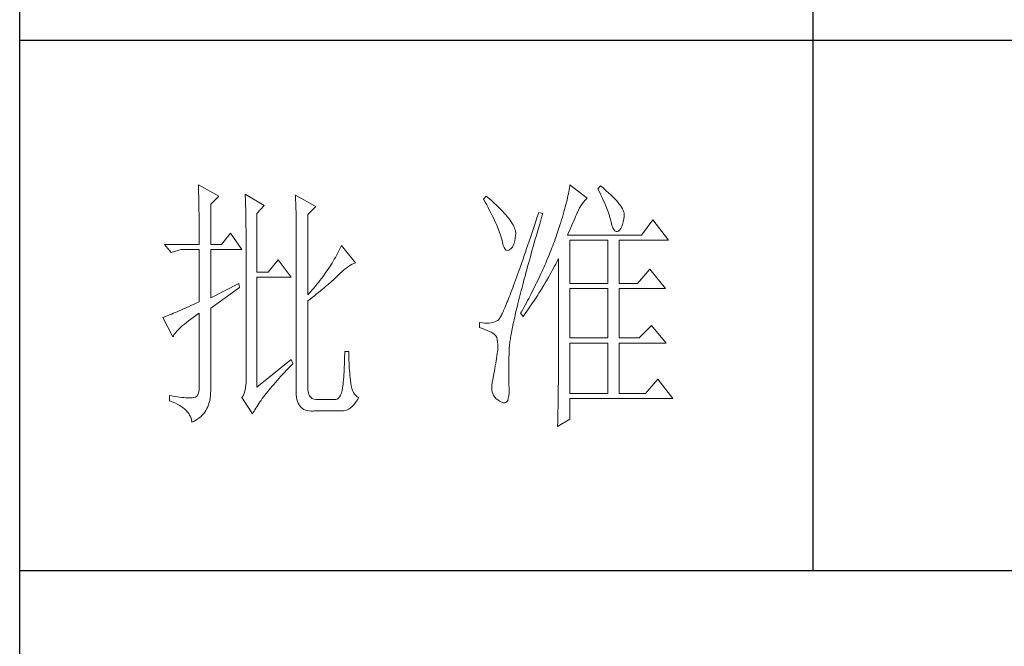
# Model space of a CAD drawing. Units: millimetres. Extents: x 8592 to 13492, y -79431 to -15485.
# Drawn here: x 12885 to 13118, y -73506 to -73358 of the extents above; entities that cross this region are included whole.
import ezdxf

# ---------------------------------------------------------------- set-up
doc = ezdxf.new("R2010")
doc.units = ezdxf.units.MM
doc.layers.add('轮廓线', color=7, linetype='Continuous', lineweight=25)

# ---------------------------------------------------------------- blocks, each defined once
blk = doc.blocks.new('文字')
blk.add_line((3870.01, 1145.22), (3870.01, 643.97))
at = {"layer": '轮廓线', "color": 7, "lineweight": 0}
for p, q in [((3753.84, 716.94), (3753.85, 716.52)), ((3757.72, 714.8), (3753.84, 716.94)), ((3824.11, 716.94), (3824.07, 716.63)), ((3827.37, 714.42), (3824.11, 716.94)), ((3753.85, 716.52), (3753.86, 716.1)), ((3753.86, 716.1), (3753.87, 715.67)), ((3753.87, 715.67), (3753.88, 715.23)), ((3753.88, 715.23), (3753.9, 714.79)), ((3762.7, 715.19), (3762.72, 714.75)), ((3766.27, 713.05), (3762.7, 715.19)), ((3823.81, 715.23), (3823.73, 714.85)), ((3823.89, 715.6), (3823.81, 715.23)), ((3823.96, 715.96), (3823.89, 715.6)), ((3824.01, 716.3), (3823.96, 715.96)), ((3824.07, 716.63), (3824.01, 716.3)), ((3829.86, 716.75), (3829.4, 716.17)), ((3829.4, 716.17), (3829.67, 715.61)), ((3829.67, 715.61), (3829.92, 715.07)), ((3829.98, 716.66), (3829.86, 716.75)), ((3829.92, 715.07), (3830.17, 714.56)), ((3830.49, 716.23), (3829.98, 716.66)), ((3830.96, 715.83), (3830.49, 716.23)), ((3831.41, 715.44), (3830.96, 715.83)), ((3831.82, 715.05), (3831.41, 715.44)), ((3832.2, 714.68), (3831.82, 715.05)), ((3753.9, 714.79), (3753.91, 714.34)), ((3753.91, 714.34), (3753.92, 713.89)), ((3753.92, 713.89), (3753.92, 713.43)), ((3753.92, 713.43), (3753.93, 712.96)), ((3756.17, 713.25), (3757.72, 714.8)), ((3756.17, 705.67), (3756.17, 713.25)), ((3762.72, 714.75), (3762.73, 714.29)), ((3762.73, 714.29), (3762.75, 713.83)), ((3762.75, 713.83), (3762.76, 713.37)), ((3762.76, 713.37), (3762.78, 712.9)), ((3772.18, 715), (3772.2, 714.52)), ((3776.07, 712.86), (3772.18, 715)), ((3772.2, 714.52), (3772.22, 714.03)), ((3772.22, 714.03), (3772.24, 713.55)), ((3772.24, 713.55), (3772.26, 713.07)), ((3808.25, 714.8), (3807.79, 714.22)), ((3807.79, 714.22), (3808.09, 713.67)), ((3808.09, 713.67), (3808.38, 713.14)), ((3808.82, 714.32), (3808.25, 714.8)), ((3809.31, 713.9), (3808.82, 714.32)), ((3809.76, 713.48), (3809.31, 713.9)), ((3810.19, 713.08), (3809.76, 713.48)), ((3823.33, 713.2), (3823.22, 712.76)), ((3823.44, 713.63), (3823.33, 713.2)), ((3823.55, 714.06), (3823.44, 713.63)), ((3823.64, 714.46), (3823.55, 714.06)), ((3823.73, 714.85), (3823.64, 714.46)), ((3826.18, 712.96), (3826.42, 713.33)), ((3826.42, 713.33), (3826.68, 713.67)), ((3826.68, 713.67), (3826.94, 713.99)), ((3826.94, 713.99), (3827.22, 714.27)), ((3827.22, 714.27), (3827.37, 714.42)), ((3830.17, 714.56), (3830.39, 714.06)), ((3830.39, 714.06), (3830.61, 713.58)), ((3830.61, 713.58), (3830.81, 713.12)), ((3832.56, 714.32), (3832.2, 714.68)), ((3832.88, 713.97), (3832.56, 714.32)), ((3833.17, 713.63), (3832.88, 713.97)), ((3833.43, 713.31), (3833.17, 713.63)), ((3833.66, 713), (3833.43, 713.31)), ((3753.93, 712.96), (3753.94, 712.49)), ((3753.94, 712.49), (3753.95, 712.02)), ((3753.95, 712.02), (3753.96, 711.53)), ((3753.96, 711.53), (3753.96, 711.05)), ((3762.78, 712.9), (3762.79, 712.43)), ((3762.79, 712.43), (3762.8, 711.95)), ((3762.8, 711.95), (3762.81, 711.47)), ((3762.81, 711.47), (3762.82, 710.99)), ((3764.87, 711.5), (3766.27, 713.05)), ((3764.87, 700.42), (3764.87, 711.5)), ((3772.26, 713.07), (3772.31, 711.13)), ((3774.52, 711.3), (3776.07, 712.86)), ((3774.52, 696.14), (3774.52, 711.3)), ((3808.38, 713.14), (3808.65, 712.62)), ((3808.65, 712.62), (3808.91, 712.11)), ((3808.91, 712.11), (3809.16, 711.63)), ((3809.16, 711.63), (3809.4, 711.15)), ((3810.6, 712.69), (3810.19, 713.08)), ((3810.99, 712.31), (3810.6, 712.69)), ((3811.34, 711.93), (3810.99, 712.31)), ((3811.68, 711.57), (3811.34, 711.93)), ((3811.99, 711.23), (3811.68, 711.57)), ((3818.2, 711.69), (3817.93, 710.87)), ((3818.98, 711.5), (3818.2, 711.69)), ((3818.82, 710.98), (3818.98, 711.5)), ((3822.82, 711.34), (3822.67, 710.85)), ((3822.96, 711.83), (3822.82, 711.34)), ((3823.09, 712.3), (3822.96, 711.83)), ((3823.22, 712.76), (3823.09, 712.3)), ((3825.18, 710.94), (3825.34, 711.31)), ((3825.34, 711.31), (3825.5, 711.67)), ((3825.5, 711.67), (3825.51, 711.69)), ((3825.51, 711.69), (3825.72, 712.14)), ((3825.72, 712.14), (3825.94, 712.57)), ((3825.94, 712.57), (3826.18, 712.96)), ((3830.81, 713.12), (3830.99, 712.67)), ((3830.99, 712.67), (3831.16, 712.25)), ((3831.16, 712.25), (3831.31, 711.84)), ((3831.31, 711.84), (3831.45, 711.45)), ((3831.45, 711.45), (3831.57, 711.08)), ((3833.85, 712.7), (3833.66, 713)), ((3834.02, 712.41), (3833.85, 712.7)), ((3834.16, 712.13), (3834.02, 712.41)), ((3834.26, 711.86), (3834.16, 712.13)), ((3834.33, 711.61), (3834.26, 711.86)), ((3834.38, 711.37), (3834.33, 711.61)), ((3834.39, 711.13), (3834.38, 711.37)), ((3753.96, 711.05), (3753.97, 710.55)), ((3753.97, 710.55), (3753.97, 710.05)), ((3753.97, 710.05), (3753.97, 709.55)), ((3753.97, 709.55), (3753.98, 709.04)), ((3762.82, 710.99), (3762.83, 710.5)), ((3762.83, 710.5), (3762.84, 710.01)), ((3762.84, 710.01), (3762.84, 709.51)), ((3762.84, 709.51), (3762.84, 709.01)), ((3772.31, 711.13), (3772.31, 710.65)), ((3772.31, 710.65), (3772.32, 710.17)), ((3772.32, 710.17), (3772.33, 709.69)), ((3772.33, 709.69), (3772.34, 708.72)), ((3809.4, 711.15), (3809.62, 710.7)), ((3809.62, 710.7), (3809.83, 710.25)), ((3809.83, 710.25), (3810.03, 709.83)), ((3810.03, 709.83), (3810.21, 709.42)), ((3810.21, 709.42), (3810.38, 709.02)), ((3812.28, 710.88), (3811.99, 711.23)), ((3812.54, 710.55), (3812.28, 710.88)), ((3812.78, 710.23), (3812.54, 710.55)), ((3813, 709.93), (3812.78, 710.23)), ((3813.19, 709.63), (3813, 709.93)), ((3813.36, 709.34), (3813.19, 709.63)), ((3817.66, 710.06), (3817.4, 709.27)), ((3817.93, 710.87), (3817.66, 710.06)), ((3818.17, 708.76), (3818.39, 709.49)), ((3818.39, 709.49), (3818.6, 710.23)), ((3818.6, 710.23), (3818.82, 710.98)), ((3822.36, 709.81), (3822.19, 709.28)), ((3822.52, 710.34), (3822.36, 709.81)), ((3822.67, 710.85), (3822.52, 710.34)), ((3824.46, 709.3), (3824.65, 709.73)), ((3824.65, 709.73), (3824.83, 710.15)), ((3824.83, 710.15), (3825.01, 710.55)), ((3825.01, 710.55), (3825.18, 710.94)), ((3831.57, 711.08), (3831.68, 710.73)), ((3831.68, 710.73), (3831.77, 710.4)), ((3831.77, 710.4), (3831.85, 710.09)), ((3831.85, 710.09), (3831.88, 709.94)), ((3831.88, 709.94), (3832.03, 709.32)), ((3833.89, 709.04), (3834.05, 709.46)), ((3834.05, 709.46), (3834.19, 709.95)), ((3834.19, 709.95), (3834.31, 710.51)), ((3834.31, 710.51), (3834.37, 710.92)), ((3834.37, 710.92), (3834.39, 711.13)), ((3839.81, 710.33), (3837.64, 707.42)), ((3842.77, 706.44), (3839.81, 710.33)), ((3753.98, 709.04), (3753.98, 708.52)), ((3753.98, 708.52), (3753.99, 708)), ((3753.99, 708), (3753.99, 707.47)), ((3759.9, 707.8), (3758.19, 705.67)), ((3762.08, 704.7), (3759.9, 707.8)), ((3762.84, 709.01), (3762.85, 708.51)), ((3762.85, 708.51), (3762.85, 708)), ((3762.85, 708), (3762.85, 707.48)), ((3772.34, 708.72), (3772.34, 708.24)), ((3772.34, 708.24), (3772.34, 708)), ((3772.34, 708), (3772.34, 678.25)), ((3810.38, 709.02), (3810.54, 708.64)), ((3810.54, 708.64), (3810.68, 708.27)), ((3810.68, 708.27), (3810.81, 707.92)), ((3810.81, 707.92), (3810.93, 707.59)), ((3810.93, 707.59), (3811.03, 707.27)), ((3813.5, 709.06), (3813.36, 709.34)), ((3813.62, 708.8), (3813.5, 709.06)), ((3813.71, 708.54), (3813.62, 708.8)), ((3813.78, 708.29), (3813.71, 708.54)), ((3813.83, 708.05), (3813.78, 708.29)), ((3813.85, 707.83), (3813.83, 708.05)), ((3813.84, 707.45), (3813.85, 707.61)), ((3813.85, 707.61), (3813.85, 707.83)), ((3816.89, 707.73), (3816.63, 706.99)), ((3817.14, 708.49), (3816.89, 707.73)), ((3817.4, 709.27), (3817.14, 708.49)), ((3817.76, 707.34), (3817.97, 708.04)), ((3817.97, 708.04), (3818.17, 708.76)), ((3821.63, 707.59), (3821.44, 707)), ((3821.83, 708.17), (3821.63, 707.59)), ((3822.01, 708.73), (3821.83, 708.17)), ((3822.19, 709.28), (3822.01, 708.73)), ((3823.64, 707.42), (3823.86, 707.91)), ((3823.86, 707.91), (3824.06, 708.39)), ((3824.06, 708.39), (3824.26, 708.85)), ((3824.26, 708.85), (3824.46, 709.3)), ((3832.03, 709.32), (3832.2, 708.83)), ((3832.2, 708.83), (3832.38, 708.46)), ((3832.38, 708.46), (3832.59, 708.21)), ((3832.59, 708.21), (3832.82, 708.09)), ((3832.82, 708.09), (3833.06, 708.1)), ((3833.06, 708.1), (3833.28, 708.19)), ((3833.28, 708.19), (3833.51, 708.4)), ((3833.51, 708.4), (3833.71, 708.69)), ((3833.71, 708.69), (3833.89, 709.04)), ((3753.99, 707.47), (3753.99, 706.94)), ((3753.99, 706.94), (3753.99, 705.67)), ((3762.85, 707.48), (3762.85, 680.78)), ((3811.03, 707.27), (3811.12, 706.96)), ((3811.12, 706.96), (3811.2, 706.67)), ((3811.2, 706.67), (3811.21, 706.64)), ((3811.21, 706.64), (3811.33, 706.01)), ((3811.33, 706.01), (3811.48, 705.49)), ((3813.4, 705.48), (3813.55, 705.87)), ((3813.55, 705.87), (3813.68, 706.33)), ((3813.68, 706.33), (3813.77, 706.86)), ((3813.77, 706.86), (3813.84, 707.45)), ((3816.39, 706.26), (3816.15, 705.56)), ((3816.63, 706.99), (3816.39, 706.26)), ((3817.17, 705.28), (3817.37, 705.96)), ((3817.37, 705.96), (3817.56, 706.64)), ((3817.56, 706.64), (3817.76, 707.34)), ((3821.01, 705.83), (3820.86, 705.42)), ((3821.16, 706.23), (3821.01, 705.83)), ((3821.31, 706.64), (3821.16, 706.23)), ((3821.44, 707), (3821.31, 706.64)), ((3837.64, 707.42), (3823.64, 707.42)), ((3824.11, 698.28), (3824.11, 706.44)), ((3824.11, 706.44), (3831.26, 706.44)), ((3831.26, 706.44), (3831.26, 698.28)), ((3833.44, 698.28), (3833.44, 706.44)), ((3833.44, 706.44), (3842.77, 706.44)), ((3747.46, 705.67), (3748.71, 704.11)), ((3747.46, 705.67), (3753.99, 705.67)), ((3748.71, 704.11), (3750.57, 704.7)), ((3750.57, 704.7), (3753.99, 704.7)), ((3753.99, 704.7), (3753.99, 694.78)), ((3756.17, 705.67), (3758.19, 705.67)), ((3756.17, 695.56), (3756.17, 704.7)), ((3756.17, 704.7), (3762.08, 704.7)), ((3780.16, 703.97), (3779.96, 703.59)), ((3780.35, 704.34), (3780.16, 703.97)), ((3780.54, 704.72), (3780.35, 704.34)), ((3780.72, 705.09), (3780.54, 704.72)), ((3780.89, 705.47), (3780.72, 705.09)), ((3783.53, 702.17), (3780.89, 705.47)), ((3811.48, 705.49), (3811.65, 705.08)), ((3811.65, 705.08), (3811.84, 704.78)), ((3811.84, 704.78), (3812.05, 704.6)), ((3812.05, 704.6), (3812.27, 704.52)), ((3812.27, 704.52), (3812.52, 704.56)), ((3812.52, 704.56), (3812.76, 704.7)), ((3812.76, 704.7), (3813, 704.89)), ((3813, 704.89), (3813.22, 705.15)), ((3813.22, 705.15), (3813.4, 705.48)), ((3815.68, 704.19), (3815.46, 703.54)), ((3815.92, 704.87), (3815.68, 704.19)), ((3816.15, 705.56), (3815.92, 704.87)), ((3816.62, 703.33), (3816.8, 703.97)), ((3816.8, 703.97), (3816.99, 704.62)), ((3816.99, 704.62), (3817.17, 705.28)), ((3820.37, 704.2), (3820.21, 703.79)), ((3820.54, 704.61), (3820.37, 704.2)), ((3820.7, 705.02), (3820.54, 704.61)), ((3820.86, 705.42), (3820.7, 705.02)), ((3768.92, 702.75), (3767.05, 700.42)), ((3771.4, 699.45), (3768.92, 702.75)), ((3779.11, 702.11), (3778.88, 701.74)), ((3779.34, 702.48), (3779.11, 702.11)), ((3779.55, 702.85), (3779.34, 702.48)), ((3779.76, 703.22), (3779.55, 702.85)), ((3779.96, 703.59), (3779.76, 703.22)), ((3782.94, 701.9), (3783.26, 702.06)), ((3783.26, 702.06), (3783.53, 702.17)), ((3815.02, 702.27), (3814.81, 701.67)), ((3815.24, 702.9), (3815.02, 702.27)), ((3815.46, 703.54), (3815.24, 702.9)), ((3816.1, 701.46), (3816.27, 702.07)), ((3816.27, 702.07), (3816.44, 702.69)), ((3816.44, 702.69), (3816.62, 703.33)), ((3819.52, 702.15), (3819.34, 701.73)), ((3819.7, 702.56), (3819.52, 702.15)), ((3820.04, 703.38), (3819.7, 702.56)), ((3820.21, 703.79), (3820.04, 703.38)), ((3821.41, 701.94), (3821.63, 702.34)), ((3821.63, 702.34), (3821.84, 702.75)), ((3821.84, 702.75), (3821.93, 702.95)), ((3821.93, 702.95), (3821.93, 680.53)), ((3767.05, 700.42), (3764.87, 700.42)), ((3777.91, 700.28), (3777.65, 699.92)), ((3778.16, 700.65), (3777.91, 700.28)), ((3778.41, 701.01), (3778.16, 700.65)), ((3778.65, 701.38), (3778.41, 701.01)), ((3778.88, 701.74), (3778.65, 701.38)), ((3780.27, 699.83), (3780.61, 700.18)), ((3780.61, 700.18), (3780.95, 700.5)), ((3780.95, 700.5), (3781.29, 700.79)), ((3781.29, 700.79), (3781.63, 701.06)), ((3781.63, 701.06), (3781.96, 701.31)), ((3781.96, 701.31), (3782.29, 701.53)), ((3782.29, 701.53), (3782.62, 701.73)), ((3782.62, 701.73), (3782.94, 701.9)), ((3814.4, 700.51), (3814.2, 699.96)), ((3814.6, 701.08), (3814.4, 700.51)), ((3814.81, 701.67), (3814.6, 701.08)), ((3815.62, 699.69), (3815.78, 700.27)), ((3815.78, 700.27), (3815.94, 700.86)), ((3815.94, 700.86), (3816.1, 701.46)), ((3818.78, 700.49), (3818.59, 700.08)), ((3818.97, 700.9), (3818.78, 700.49)), ((3819.16, 701.32), (3818.97, 700.9)), ((3819.34, 701.73), (3819.16, 701.32)), ((3820.33, 699.93), (3820.55, 700.33)), ((3820.55, 700.33), (3820.77, 700.73)), ((3820.77, 700.73), (3821.2, 701.53)), ((3821.2, 701.53), (3821.41, 701.94)), ((3839.19, 701), (3836.86, 698.28)), ((3842.15, 697.31), (3839.19, 701)), ((3761.46, 698.28), (3756.17, 695.56)), ((3761.61, 697.5), (3761.46, 698.28)), ((3764.87, 678.64), (3764.87, 699.45)), ((3764.87, 699.45), (3771.4, 699.45)), ((3776.56, 698.49), (3776.27, 698.13)), ((3776.84, 698.84), (3776.56, 698.49)), ((3777.12, 699.2), (3776.84, 698.84)), ((3777.39, 699.56), (3777.12, 699.2)), ((3777.65, 699.92), (3777.39, 699.56)), ((3778.29, 698.01), (3778.59, 698.27)), ((3778.59, 698.27), (3778.87, 698.52)), ((3778.87, 698.52), (3779.14, 698.76)), ((3779.14, 698.76), (3779.39, 698.99)), ((3779.39, 698.99), (3779.63, 699.21)), ((3779.63, 699.21), (3779.86, 699.43)), ((3779.86, 699.43), (3780.07, 699.64)), ((3780.07, 699.64), (3780.27, 699.83)), ((3813.64, 698.4), (3813.46, 697.91)), ((3813.82, 698.9), (3813.64, 698.4)), ((3814.01, 699.42), (3813.82, 698.9)), ((3814.2, 699.96), (3814.01, 699.42)), ((3815.18, 698.02), (3815.32, 698.57)), ((3815.32, 698.57), (3815.47, 699.13)), ((3815.47, 699.13), (3815.62, 699.69)), ((3817.8, 698.41), (3817.6, 697.99)), ((3818.01, 698.82), (3817.8, 698.41)), ((3818.4, 699.66), (3818.01, 698.82)), ((3818.59, 700.08), (3818.4, 699.66)), ((3819.19, 697.98), (3819.43, 698.37)), ((3819.43, 698.37), (3819.66, 698.76)), ((3819.66, 698.76), (3820.11, 699.54)), ((3820.11, 699.54), (3820.33, 699.93)), ((3824.11, 698.28), (3831.26, 698.28)), ((3833.44, 698.28), (3836.86, 698.28)), ((3756.17, 693.61), (3761.61, 697.5)), ((3775.05, 696.72), (3774.52, 696.14)), ((3775.36, 697.07), (3775.05, 696.72)), ((3775.67, 697.42), (3775.36, 697.07)), ((3775.97, 697.78), (3775.67, 697.42)), ((3776.27, 698.13), (3775.97, 697.78)), ((3776.2, 696.29), (3776.58, 696.6)), ((3776.58, 696.6), (3776.95, 696.9)), ((3776.95, 696.9), (3777.31, 697.19)), ((3777.31, 697.19), (3777.65, 697.47)), ((3777.65, 697.47), (3777.97, 697.75)), ((3777.97, 697.75), (3778.29, 698.01)), ((3812.95, 696.56), (3812.79, 696.14)), ((3813.12, 697), (3812.95, 696.56)), ((3813.29, 697.45), (3813.12, 697)), ((3813.46, 697.91), (3813.29, 697.45)), ((3814.64, 695.95), (3814.77, 696.45)), ((3814.77, 696.45), (3814.9, 696.96)), ((3814.9, 696.96), (3815.04, 697.49)), ((3815.04, 697.49), (3815.18, 698.02)), ((3816.97, 696.73), (3816.75, 696.31)), ((3817.39, 697.57), (3816.97, 696.73)), ((3817.6, 697.99), (3817.39, 697.57)), ((3818.01, 696.08), (3818.25, 696.45)), ((3818.25, 696.45), (3818.49, 696.83)), ((3818.49, 696.83), (3818.73, 697.22)), ((3818.73, 697.22), (3819.19, 697.98)), ((3824.11, 687.97), (3824.11, 697.31)), ((3824.11, 697.31), (3831.26, 697.31)), ((3831.26, 697.31), (3831.26, 687.97)), ((3833.44, 687.97), (3833.44, 697.31)), ((3833.44, 697.31), (3842.15, 697.31)), ((3753.45, 694.53), (3752.93, 694.3)), ((3753.99, 694.78), (3753.45, 694.53)), ((3774.52, 694.97), (3774.96, 695.31)), ((3774.52, 678.64), (3774.52, 694.97)), ((3774.96, 695.31), (3775.38, 695.65)), ((3775.38, 695.65), (3775.8, 695.97)), ((3775.8, 695.97), (3776.2, 696.29)), ((3812.2, 694.65), (3812.06, 694.31)), ((3812.34, 694.99), (3812.2, 694.65)), ((3812.49, 695.36), (3812.34, 694.99)), ((3812.64, 695.74), (3812.49, 695.36)), ((3812.79, 696.14), (3812.64, 695.74)), ((3814.27, 694.5), (3814.39, 694.97)), ((3814.39, 694.97), (3814.51, 695.45)), ((3814.51, 695.45), (3814.64, 695.95)), ((3815.86, 694.61), (3815.63, 694.19)), ((3816.09, 695.04), (3815.86, 694.61)), ((3816.32, 695.46), (3816.09, 695.04)), ((3816.75, 696.31), (3816.32, 695.46)), ((3816.79, 694.22), (3817.04, 694.59)), ((3817.04, 694.59), (3817.28, 694.96)), ((3817.28, 694.96), (3817.53, 695.33)), ((3817.53, 695.33), (3817.77, 695.7)), ((3817.77, 695.7), (3818.01, 696.08)), ((3749.48, 692.78), (3749.14, 692.64)), ((3749.85, 692.94), (3749.48, 692.78)), ((3750.23, 693.1), (3749.85, 692.94)), ((3750.63, 693.28), (3750.23, 693.1)), ((3751.05, 693.46), (3750.63, 693.28)), ((3751.49, 693.66), (3751.05, 693.46)), ((3751.95, 693.86), (3751.49, 693.66)), ((3752.43, 694.08), (3751.95, 693.86)), ((3752.93, 694.3), (3752.43, 694.08)), ((3756.17, 678.45), (3756.17, 693.61)), ((3811.34, 692.68), (3811.23, 692.47)), ((3811.45, 692.91), (3811.34, 692.68)), ((3811.56, 693.16), (3811.45, 692.91)), ((3811.68, 693.42), (3811.56, 693.16)), ((3811.8, 693.7), (3811.68, 693.42)), ((3811.93, 694), (3811.8, 693.7)), ((3812.06, 694.31), (3811.93, 694)), ((3813.75, 692.3), (3813.84, 692.72)), ((3813.84, 692.72), (3813.95, 693.14)), ((3813.95, 693.14), (3814.05, 693.59)), ((3814.05, 693.59), (3814.16, 694.04)), ((3814.16, 694.04), (3814.27, 694.5)), ((3814.93, 692.91), (3814.78, 692.64)), ((3815.17, 693.34), (3814.93, 692.91)), ((3815.41, 693.76), (3815.17, 693.34)), ((3815.25, 692.06), (3815.77, 692.77)), ((3815.63, 694.19), (3815.41, 693.76)), ((3815.77, 692.77), (3816.03, 693.13)), ((3816.03, 693.13), (3816.53, 693.86)), ((3816.53, 693.86), (3816.79, 694.22)), ((3747.28, 691.91), (3747.15, 691.86)), ((3747.15, 691.86), (3749.02, 688.17)), ((3747.49, 691.98), (3747.28, 691.91)), ((3747.72, 692.07), (3747.49, 691.98)), ((3747.96, 692.16), (3747.72, 692.07)), ((3748.23, 692.27), (3747.96, 692.16)), ((3748.51, 692.38), (3748.23, 692.27)), ((3748.82, 692.5), (3748.51, 692.38)), ((3749.14, 692.64), (3748.82, 692.5)), ((3751.21, 690.61), (3751.58, 690.91)), ((3751.58, 690.91), (3751.98, 691.22)), ((3751.98, 691.22), (3752.42, 691.54)), ((3752.42, 691.54), (3752.88, 691.87)), ((3752.88, 691.87), (3753.37, 692.21)), ((3753.37, 692.21), (3753.88, 692.57)), ((3753.88, 692.57), (3753.99, 692.64)), ((3753.99, 692.64), (3753.99, 678.64)), ((3807.01, 690.89), (3807.01, 689.92)), ((3807.08, 690.88), (3807.01, 690.89)), ((3807.54, 690.81), (3807.08, 690.88)), ((3807.98, 690.77), (3807.54, 690.81)), ((3809.16, 690.82), (3808.79, 690.78)), ((3809.51, 690.9), (3809.16, 690.82)), ((3809.84, 691), (3809.51, 690.9)), ((3810.15, 691.12), (3809.84, 691)), ((3810.43, 691.28), (3810.15, 691.12)), ((3810.45, 691.29), (3810.43, 691.28)), ((3810.51, 691.33), (3810.45, 691.29)), ((3810.57, 691.39), (3810.51, 691.33)), ((3810.64, 691.47), (3810.57, 691.39)), ((3810.71, 691.56), (3810.64, 691.47)), ((3810.79, 691.67), (3810.71, 691.56)), ((3810.87, 691.8), (3810.79, 691.67)), ((3810.95, 691.94), (3810.87, 691.8)), ((3811.04, 692.1), (3810.95, 691.94)), ((3811.14, 692.28), (3811.04, 692.1)), ((3811.23, 692.47), (3811.14, 692.28)), ((3813.4, 690.73), (3813.48, 691.11)), ((3813.48, 691.11), (3813.56, 691.49)), ((3813.56, 691.49), (3813.66, 691.89)), ((3813.66, 691.89), (3813.75, 692.3)), ((3814.78, 692.64), (3815.25, 692.06)), ((3749.37, 688.79), (3749.55, 689.02)), ((3749.55, 689.02), (3749.76, 689.26)), ((3749.76, 689.26), (3749.99, 689.51)), ((3749.99, 689.51), (3750.25, 689.77)), ((3750.25, 689.77), (3750.54, 690.04)), ((3750.54, 690.04), (3750.86, 690.32)), ((3750.86, 690.32), (3751.21, 690.61)), ((3807.01, 689.92), (3807.55, 689.74)), ((3807.55, 689.74), (3808.04, 689.57)), ((3808.4, 690.76), (3807.98, 690.77)), ((3808.04, 689.57), (3808.48, 689.39)), ((3808.79, 690.78), (3808.4, 690.76)), ((3808.48, 689.39), (3808.88, 689.21)), ((3808.88, 689.21), (3809.23, 689.04)), ((3809.23, 689.04), (3809.53, 688.86)), ((3812.99, 688.7), (3813.05, 689.01)), ((3813.05, 689.01), (3813.11, 689.33)), ((3813.11, 689.33), (3813.18, 689.67)), ((3813.18, 689.67), (3813.25, 690.01)), ((3813.25, 690.01), (3813.32, 690.37)), ((3813.32, 690.37), (3813.4, 690.73)), ((3839.5, 690.31), (3837.17, 687.97)), ((3842.3, 687), (3839.5, 690.31)), ((3749.02, 688.17), (3749.11, 688.36)), ((3749.11, 688.36), (3749.23, 688.57)), ((3749.23, 688.57), (3749.37, 688.79)), ((3809.53, 688.86), (3809.78, 688.68)), ((3809.78, 688.68), (3809.99, 688.51)), ((3809.99, 688.51), (3810.12, 688.36)), ((3810.12, 688.36), (3810.25, 688.03)), ((3810.25, 688.03), (3810.35, 687.65)), ((3810.35, 687.65), (3810.42, 687.21)), ((3810.42, 687.21), (3810.46, 686.73)), ((3812.73, 687.05), (3812.76, 687.3)), ((3812.76, 687.3), (3812.8, 687.56)), ((3812.8, 687.56), (3812.85, 687.82)), ((3812.85, 687.82), (3812.89, 688.1)), ((3812.89, 688.1), (3812.94, 688.4)), ((3812.94, 688.4), (3812.99, 688.7)), ((3824.11, 687.97), (3831.26, 687.97)), ((3833.44, 687.97), (3837.17, 687.97)), ((3782.29, 685.44), (3781.51, 685.44)), ((3781.51, 685.44), (3781.51, 684.94)), ((3782.29, 685.28), (3782.29, 685.44)), ((3782.29, 684.77), (3782.29, 685.28)), ((3810.43, 685.44), (3810.37, 685.01)), ((3810.44, 685.62), (3810.43, 685.44)), ((3810.47, 686.2), (3810.44, 685.62)), ((3810.46, 686.73), (3810.47, 686.2)), ((3812.59, 684.91), (3812.6, 685.44)), ((3812.6, 685.44), (3812.61, 685.61)), ((3812.61, 685.78), (3812.62, 685.97)), ((3812.61, 685.61), (3812.61, 685.78)), ((3812.62, 685.97), (3812.64, 686.16)), ((3812.64, 686.16), (3812.65, 686.37)), ((3812.65, 686.37), (3812.68, 686.58)), ((3812.68, 686.58), (3812.7, 686.81)), ((3812.7, 686.81), (3812.73, 687.05)), ((3824.11, 677.47), (3824.11, 687)), ((3824.11, 687), (3831.26, 687)), ((3831.26, 687), (3831.26, 677.47)), ((3833.44, 677.47), (3833.44, 687)), ((3833.44, 687), (3842.3, 687)), ((3771.4, 683.89), (3764.87, 678.64)), ((3771.71, 683.11), (3771.4, 683.89)), ((3781.48, 683.44), (3781.46, 682.94)), ((3781.49, 683.93), (3781.48, 683.44)), ((3781.5, 684.43), (3781.49, 683.93)), ((3781.51, 684.94), (3781.5, 684.43)), ((3782.3, 684.27), (3782.29, 684.77)), ((3782.32, 683.77), (3782.3, 684.27)), ((3782.33, 683.28), (3782.32, 683.77)), ((3810.15, 683.65), (3810.07, 683.18)), ((3810.22, 684.11), (3810.15, 683.65)), ((3810.3, 684.56), (3810.22, 684.11)), ((3810.37, 685.01), (3810.3, 684.56)), ((3812.54, 683.22), (3812.56, 683.77)), ((3812.56, 683.77), (3812.57, 684.33)), ((3812.57, 684.33), (3812.59, 684.91)), ((3770.12, 681.46), (3770.49, 681.85)), ((3770.49, 681.85), (3770.88, 682.25)), ((3770.88, 682.25), (3771.27, 682.66)), ((3771.27, 682.66), (3771.68, 683.07)), ((3771.68, 683.07), (3771.71, 683.11)), ((3781.39, 681.5), (3781.36, 681.03)), ((3781.42, 681.98), (3781.39, 681.5)), ((3781.44, 682.46), (3781.42, 681.98)), ((3781.46, 682.94), (3781.44, 682.46)), ((3782.36, 682.79), (3782.33, 683.28)), ((3782.38, 682.31), (3782.36, 682.79)), ((3782.42, 681.84), (3782.38, 682.31)), ((3782.46, 681.37), (3782.42, 681.84)), ((3809.82, 681.72), (3809.73, 681.22)), ((3809.91, 682.21), (3809.82, 681.72)), ((3809.99, 682.7), (3809.91, 682.21)), ((3810.07, 683.18), (3809.99, 682.7)), ((3812.53, 682.18), (3812.54, 682.69)), ((3812.53, 681.68), (3812.53, 682.18)), ((3812.53, 680.73), (3812.53, 681.68)), ((3812.54, 682.69), (3812.54, 683.22)), ((3762.85, 680.78), (3762.87, 680.17)), ((3762.87, 680.17), (3762.87, 679.59)), ((3768.4, 679.56), (3768.72, 679.93)), ((3768.72, 679.93), (3769.06, 680.3)), ((3769.06, 680.3), (3769.4, 680.68)), ((3769.4, 680.68), (3769.76, 681.07)), ((3769.76, 681.07), (3770.12, 681.46)), ((3781.24, 679.64), (3781.2, 679.22)), ((3781.28, 680.1), (3781.24, 679.64)), ((3781.32, 680.56), (3781.28, 680.1)), ((3781.36, 681.03), (3781.32, 680.56)), ((3782.5, 680.91), (3782.46, 681.37)), ((3782.54, 680.45), (3782.5, 680.91)), ((3782.6, 680), (3782.54, 680.45)), ((3782.65, 679.45), (3782.6, 680)), ((3809.52, 680.14), (3809.42, 679.55)), ((3809.65, 680.78), (3809.52, 680.14)), ((3809.73, 681.22), (3809.65, 680.78)), ((3812.54, 680.28), (3812.53, 680.73)), ((3812.54, 679.84), (3812.54, 680.28)), ((3812.55, 679.42), (3812.54, 679.84)), ((3821.93, 679.97), (3821.92, 679.65)), ((3821.92, 679.65), (3821.92, 679.29)), ((3821.93, 680.53), (3821.93, 680.26)), ((3821.93, 680.26), (3821.93, 679.97)), ((3840.74, 680.2), (3838.41, 677.47)), ((3843.55, 676.5), (3840.74, 680.2)), ((3753.96, 678.06), (3753.88, 677.59)), ((3753.99, 678.64), (3753.96, 678.06)), ((3756.16, 677.51), (3756.17, 678)), ((3756.17, 678), (3756.17, 678.45)), ((3762.7, 678.13), (3762.59, 677.72)), ((3762.78, 678.58), (3762.7, 678.13)), ((3762.84, 679.06), (3762.78, 678.58)), ((3762.87, 679.59), (3762.84, 679.06)), ((3766.66, 677.46), (3766.92, 677.8)), ((3766.92, 677.8), (3767.2, 678.14)), ((3767.2, 678.14), (3767.48, 678.49)), ((3767.48, 678.49), (3767.78, 678.84)), ((3767.78, 678.84), (3768.08, 679.2)), ((3768.08, 679.2), (3768.4, 679.56)), ((3772.34, 678.25), (3772.33, 677.73)), ((3774.53, 678.25), (3774.52, 678.64)), ((3774.59, 677.78), (3774.53, 678.25)), ((3774.71, 677.37), (3774.59, 677.78)), ((3781.01, 678.03), (3780.88, 677.55)), ((3781.12, 678.59), (3781.01, 678.03)), ((3781.2, 679.22), (3781.12, 678.59)), ((3782.73, 678.91), (3782.65, 679.45)), ((3782.84, 678.44), (3782.73, 678.91)), ((3782.98, 678.01), (3782.84, 678.44)), ((3783.15, 677.64), (3782.98, 678.01)), ((3809.36, 679.01), (3809.34, 678.53)), ((3809.34, 678.53), (3809.36, 678.1)), ((3809.42, 679.55), (3809.36, 679.01)), ((3809.36, 678.1), (3809.41, 677.73)), ((3812.57, 679.01), (3812.55, 679.42)), ((3812.59, 678.63), (3812.57, 679.01)), ((3812.6, 678.25), (3812.59, 678.63)), ((3812.59, 677.6), (3812.6, 678.25)), ((3821.9, 678.07), (3821.89, 677.6)), ((3821.91, 678.5), (3821.9, 678.07)), ((3821.92, 679.29), (3821.91, 678.91)), ((3821.91, 678.91), (3821.91, 678.5)), ((3748.4, 677.09), (3748.4, 676.11)), ((3748.8, 677.01), (3748.4, 677.09)), ((3748.4, 676.11), (3748.9, 675.91)), ((3749.32, 676.93), (3748.8, 677.01)), ((3748.9, 675.91), (3749.38, 675.69)), ((3749.81, 676.85), (3749.32, 676.93)), ((3750.27, 676.79), (3749.81, 676.85)), ((3750.7, 676.74), (3750.27, 676.79)), ((3751.1, 676.7), (3750.7, 676.74)), ((3751.48, 676.67), (3751.1, 676.7)), ((3751.82, 676.65), (3751.48, 676.67)), ((3752.14, 676.65), (3751.82, 676.65)), ((3752.42, 676.65), (3752.14, 676.65)), ((3752.68, 676.67), (3752.42, 676.65)), ((3752.9, 676.7), (3752.68, 676.67)), ((3752.97, 676.7), (3752.9, 676.7)), ((3753.28, 676.77), (3752.97, 676.7)), ((3753.54, 676.94), (3753.28, 676.77)), ((3753.74, 677.21), (3753.54, 676.94)), ((3753.88, 677.59), (3753.74, 677.21)), ((3755.89, 675.74), (3755.99, 676.15)), ((3755.99, 676.15), (3756.07, 676.58)), ((3756.07, 676.58), (3756.12, 677.04)), ((3756.12, 677.04), (3756.16, 677.51)), ((3762.12, 676.75), (3762.08, 676.7)), ((3762.08, 676.7), (3764.1, 673.59)), ((3762.3, 677.03), (3762.12, 676.75)), ((3762.46, 677.36), (3762.3, 677.03)), ((3762.59, 677.72), (3762.46, 677.36)), ((3765.48, 675.86), (3765.69, 676.17)), ((3765.69, 676.17), (3765.92, 676.49)), ((3765.92, 676.49), (3766.15, 676.81)), ((3766.15, 676.81), (3766.4, 677.13)), ((3766.4, 677.13), (3766.66, 677.46)), ((3772.33, 677.73), (3772.35, 677.24)), ((3772.35, 677.24), (3772.4, 676.78)), ((3772.4, 676.78), (3772.48, 676.36)), ((3772.48, 676.36), (3772.59, 675.98)), ((3772.59, 675.98), (3772.72, 675.64)), ((3774.88, 677.03), (3774.71, 677.37)), ((3775.1, 676.75), (3774.88, 677.03)), ((3775.37, 676.54), (3775.1, 676.75)), ((3775.69, 676.39), (3775.37, 676.54)), ((3776.07, 676.31), (3775.69, 676.39)), ((3779.49, 676.31), (3776.07, 676.31)), ((3779.56, 676.3), (3779.49, 676.31)), ((3779.85, 676.31), (3779.56, 676.3)), ((3780.1, 676.41), (3779.85, 676.31)), ((3780.34, 676.58), (3780.1, 676.41)), ((3780.54, 676.83), (3780.34, 676.58)), ((3780.73, 677.15), (3780.54, 676.83)), ((3780.88, 677.55), (3780.73, 677.15)), ((3783.35, 677.33), (3783.15, 677.64)), ((3783.59, 677.06), (3783.35, 677.33)), ((3783.45, 675.58), (3783.71, 675.94)), ((3783.86, 676.85), (3783.59, 677.06)), ((3783.71, 675.94), (3783.97, 676.35)), ((3784.15, 676.7), (3783.86, 676.85)), ((3783.97, 676.35), (3784.15, 676.7)), ((3809.41, 677.73), (3809.5, 677.4)), ((3809.5, 677.4), (3809.62, 677.13)), ((3809.62, 677.13), (3809.65, 677.09)), ((3809.65, 677.09), (3809.89, 676.77)), ((3809.89, 676.77), (3810.16, 676.48)), ((3810.16, 676.48), (3810.46, 676.24)), ((3810.46, 676.24), (3810.81, 676.02)), ((3810.81, 676.02), (3811.19, 675.84)), ((3812.18, 675.9), (3812.33, 676.17)), ((3812.33, 676.17), (3812.45, 676.54)), ((3812.45, 676.54), (3812.54, 677.02)), ((3812.54, 677.02), (3812.59, 677.6)), ((3821.87, 676.03), (3821.86, 675.44)), ((3821.88, 676.58), (3821.87, 676.03)), ((3821.89, 677.1), (3821.88, 676.58)), ((3821.89, 677.6), (3821.89, 677.1)), ((3831.26, 677.47), (3824.11, 677.47)), ((3824.11, 672.61), (3824.11, 676.5)), ((3824.11, 676.5), (3843.55, 676.5)), ((3838.41, 677.47), (3833.44, 677.47)), ((3749.38, 675.69), (3749.82, 675.47)), ((3749.82, 675.47), (3750.23, 675.24)), ((3750.23, 675.24), (3750.61, 675)), ((3750.61, 675), (3750.96, 674.75)), ((3750.96, 674.75), (3751.27, 674.49)), ((3751.27, 674.49), (3751.55, 674.23)), ((3751.55, 674.23), (3751.79, 673.96)), ((3755.06, 673.94), (3755.26, 674.26)), ((3755.26, 674.26), (3755.45, 674.6)), ((3755.45, 674.6), (3755.62, 674.96)), ((3755.62, 674.96), (3755.77, 675.34)), ((3755.77, 675.34), (3755.89, 675.74)), ((3764.23, 673.85), (3764.38, 674.12)), ((3764.38, 674.12), (3764.54, 674.4)), ((3764.54, 674.4), (3764.71, 674.68)), ((3764.71, 674.68), (3764.88, 674.97)), ((3764.88, 674.97), (3765.07, 675.26)), ((3765.07, 675.26), (3765.27, 675.56)), ((3765.27, 675.56), (3765.48, 675.86)), ((3772.72, 675.64), (3772.88, 675.33)), ((3772.88, 675.33), (3773.07, 675.05)), ((3773.07, 675.05), (3773.29, 674.81)), ((3773.29, 674.81), (3773.53, 674.61)), ((3773.53, 674.61), (3773.8, 674.44)), ((3773.8, 674.44), (3774.1, 674.31)), ((3774.1, 674.31), (3774.42, 674.22)), ((3774.42, 674.22), (3774.78, 674.16)), ((3774.78, 674.16), (3775.16, 674.14)), ((3775.16, 674.14), (3775.57, 674.15)), ((3775.57, 674.15), (3775.76, 674.17)), ((3775.76, 674.17), (3780.58, 674.17)), ((3780.58, 674.17), (3781.29, 674.19)), ((3780.58, 674.17), (3780.94, 674.16)), ((3780.94, 674.16), (3781.29, 674.19)), ((3781.29, 674.19), (3781.64, 674.26)), ((3781.64, 674.26), (3781.97, 674.37)), ((3781.97, 674.37), (3782.29, 674.53)), ((3782.29, 674.53), (3782.59, 674.73)), ((3782.59, 674.73), (3782.89, 674.97)), ((3782.89, 674.97), (3783.18, 675.25)), ((3783.18, 675.25), (3783.45, 675.58)), ((3811.19, 675.84), (3811.52, 675.72)), ((3811.52, 675.72), (3811.77, 675.68)), ((3811.77, 675.68), (3812, 675.74)), ((3812, 675.74), (3812.18, 675.9)), ((3821.84, 674.19), (3821.82, 673.52)), ((3821.85, 674.83), (3821.84, 674.19)), ((3821.86, 675.44), (3821.85, 674.83)), ((3751.79, 673.96), (3752.01, 673.68)), ((3752.01, 673.68), (3752.19, 673.39)), ((3752.19, 673.39), (3752.33, 673.09)), ((3752.33, 673.09), (3752.45, 672.79)), ((3752.45, 672.79), (3752.53, 672.47)), ((3752.53, 672.47), (3752.58, 672.15)), ((3752.59, 672.03), (3752.98, 672.2)), ((3752.98, 672.2), (3753.34, 672.4)), ((3753.34, 672.4), (3753.68, 672.61)), ((3753.68, 672.61), (3754, 672.84)), ((3754, 672.84), (3754.29, 673.08)), ((3754.29, 673.08), (3754.57, 673.35)), ((3754.57, 673.35), (3754.82, 673.64)), ((3754.82, 673.64), (3755.06, 673.94)), ((3764.1, 673.59), (3764.23, 673.85)), ((3821.78, 671.25), (3824.11, 672.61)), ((3821.81, 672.83), (3821.79, 672.1)), ((3821.82, 673.52), (3821.81, 672.83)), ((3752.58, 672.15), (3752.59, 672.03)), ((3821.79, 672.1), (3821.78, 671.34)), ((3821.78, 671.34), (3821.78, 671.25))]:
    blk.add_line(p, q, dxfattribs=at)

msp = doc.modelspace()

# ---------------------------------------------------------------- linework, layer by layer
for p, q in [((12885.05, -74255.93), (12885.05, -70768.43)), ((13322.49, -73363.16), (12885.05, -73363.16)), ((12885.05, -73488.47), (13322.49, -73488.47))]:
    msp.add_line(p, q)

# ---------------------------------------------------------------- block references
at = {"layer": '轮廓线', "color": 0, "linetype": 'ByBlock', "lineweight": 13, "xscale": 1.25, "yscale": 1.25, "zscale": 1.25}
msp.add_blockref('文字', (8234.99, -74293.43), dxfattribs=at)

doc.saveas('drawing.dxf')
